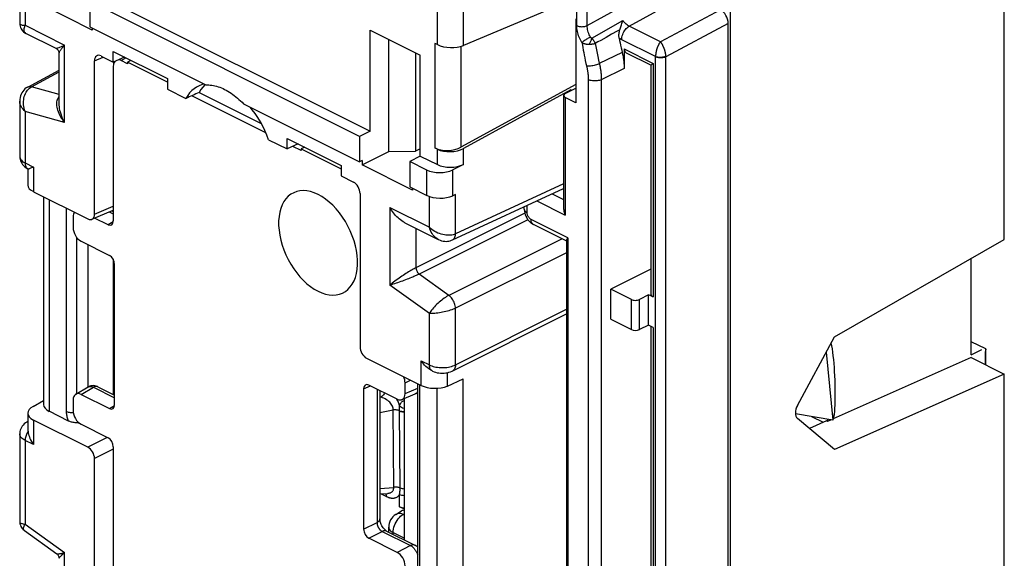
# Model space of a CAD drawing. Units: millimetres. Extents: x 215.7 to 258.8, y 147.9 to 202.3.
# Drawn here: x 215.8 to 242.3, y 166.9 to 181.4 of the extents above; entities that cross this region are included whole.
import ezdxf

# ---------------------------------------------------------------- set-up
doc = ezdxf.new("R2010")
doc.units = ezdxf.units.MM
doc.header["$LTSCALE"] = 30.734
doc.layers.get('0').update_dxf_attribs({"linetype": 'CONTINUOUS'})
for name, color, linetype in [('ASSI', 7, 'CONTINUOUS'), ('DRAFT', 7, 'CONTINUOUS'), ('RACCORDO', 7, 'CONTINUOUS'), ('SMUSSO', 7, 'CONTINUOUS')]:
    doc.layers.add(name, color=color, linetype=linetype)

msp = doc.modelspace()

# ---------------------------------------------------------------- linework, layer by layer
at = {"color": 7, "linetype": 'CONTINUOUS'}
for p, q in [((242.251, 175.482), (242.251, 189.463)), ((215.812, 182.141), (215.812, 181.288)), ((217.971, 182.02), (225.225, 178.393)), ((217.763, 181.105), (216.414, 181.78)), ((217.693, 181.87), (217.693, 181.189)), ((224.937, 178.248), (217.693, 181.87)), ((230.418, 181.818), (227.73, 180.689)), ((230.746, 181.409), (230.746, 179.15)), ((217.693, 181.189), (220.807, 179.633)), ((217.763, 181.155), (217.763, 181.105)), ((234.839, 157.063), (234.839, 181.285)), ((216.793, 180.611), (215.979, 181.018)), ((225.225, 178.393), (225.225, 181.1)), ((225.225, 181.1), (226.566, 180.43)), ((225.726, 177.843), (225.726, 180.85)), ((227.029, 180.715), (226.961, 180.748)), ((232.045, 180.601), (232.045, 180.072)), ((216.873, 179.129), (216.873, 180.482)), ((217.997, 180.409), (218.326, 180.245)), ((218.326, 180.245), (218.326, 180.529)), ((218.326, 180.529), (219.779, 179.802)), ((218.627, 180.378), (218.326, 180.245)), ((226.438, 180.494), (226.438, 177.851)), ((226.566, 177.722), (226.566, 180.43)), ((232.098, 180.492), (232.765, 180.159)), ((217.821, 176.16), (217.821, 180.281)), ((232.764, 180.16), (232.764, 174.006)), ((232.801, 180.196), (232.822, 180.212)), ((216.027, 179.575), (216.873, 180.029)), ((219.779, 179.802), (219.779, 179.518)), ((220.768, 179.652), (220.713, 179.639)), ((220.781, 179.637), (220.726, 179.576)), ((220.787, 179.642), (220.781, 179.637)), ((230.746, 179.641), (227.662, 177.958)), ((230.462, 179.4), (230.746, 179.549)), ((219.779, 179.518), (220.278, 179.269)), ((220.633, 179.43), (222.3, 178.597)), ((230.614, 179.499), (227.73, 177.924)), ((230.418, 179.346), (230.418, 176.31)), ((230.746, 179.15), (230.462, 179.292)), ((230.614, 179.48), (230.614, 179.499)), ((230.632, 179.49), (230.614, 179.499)), ((215.812, 179.199), (215.812, 177.713)), ((221.824, 179.124), (224.937, 177.567)), ((225.225, 178.393), (224.937, 178.248)), ((224.937, 178.248), (224.937, 177.567)), ((222.493, 178.161), (222.992, 177.912)), ((222.992, 177.912), (222.992, 178.196)), ((222.992, 178.196), (224.446, 177.469)), ((223.294, 178.045), (222.992, 177.912)), ((227.029, 177.905), (226.961, 177.939)), ((215.812, 177.714), (215.812, 177.713)), ((225.009, 177.482), (225.726, 177.843)), ((225.726, 177.843), (226.438, 177.851)), ((226.566, 177.722), (226.288, 177.572)), ((226.566, 177.916), (226.438, 177.851)), ((226.566, 177.722), (227.029, 177.491)), ((216.18, 177.425), (216.127, 177.402)), ((224.446, 177.469), (224.446, 177.185)), ((225.009, 177.601), (224.937, 177.567)), ((225.009, 177.601), (225.009, 177.482)), ((226.358, 176.808), (225.009, 177.482)), ((226.288, 177.572), (226.288, 176.892)), ((226.741, 177.346), (226.288, 177.572)), ((227.73, 177.496), (227.442, 177.351)), ((216.033, 177.374), (216.033, 176.937)), ((224.446, 177.185), (224.774, 177.021)), ((226.288, 176.892), (226.741, 176.665)), ((216.18, 176.764), (217.644, 176.032)), ((216.454, 176.627), (216.454, 171.043)), ((224.951, 176.716), (224.951, 172.595)), ((226.358, 176.857), (226.358, 176.808)), ((227.431, 175.466), (230.418, 176.845)), ((227.514, 176.688), (227.442, 176.655)), ((229.363, 176.29), (229.363, 176.358)), ((217.751, 176.023), (218.325, 176.267)), ((218.321, 176.246), (218.321, 176.265)), ((218.321, 176.246), (218.321, 176.237)), ((226.156, 175.93), (227.052, 175.481)), ((230.487, 175.444), (229.607, 175.884)), ((217.638, 175.344), (217.638, 171.516)), ((230.491, 175.453), (230.491, 162.906)), ((237.693, 172.868), (242.251, 175.482)), ((218.321, 174.95), (218.321, 171.318)), ((241.363, 172.384), (241.363, 174.973)), ((232.764, 174.686), (231.685, 174.142)), ((231.685, 173.336), (231.685, 174.142)), ((232.24, 173.864), (231.685, 174.142)), ((232.7, 173.996), (232.452, 173.867)), ((232.7, 173.175), (232.7, 173.996)), ((232.822, 173.934), (232.7, 173.996)), ((227.44, 171.949), (230.491, 173.486)), ((231.685, 173.336), (232.24, 173.059)), ((232.7, 173.175), (232.452, 173.057)), ((232.822, 173.114), (232.7, 173.175)), ((232.764, 173.143), (232.764, 165.346)), ((236.699, 171.022), (237.693, 172.868)), ((237.469, 172.452), (237.647, 170.629)), ((225.128, 172.29), (226.592, 171.558)), ((241.363, 172.305), (237.655, 170.659)), ((241.363, 172.305), (242.251, 171.861)), ((226.891, 171.946), (226.89, 171.947)), ((242.251, 171.861), (237.693, 169.837)), ((242.251, 157.881), (242.251, 171.861)), ((226.499, 166.176), (226.499, 171.605)), ((227.296, 171.542), (227.724, 171.734)), ((216.177, 170.996), (216.454, 171.149)), ((226.148, 167.405), (226.148, 171.207)), ((216.033, 170.811), (216.033, 170.367)), ((217.119, 170.602), (216.6, 170.862)), ((237.647, 170.629), (236.645, 170.799)), ((217.644, 169.897), (216.18, 170.629)), ((237.693, 169.837), (236.699, 170.671)), ((237.477, 170.609), (237.017, 170.404)), ((237.073, 170.726), (237.388, 170.569)), ((237.508, 170.593), (237.477, 170.609)), ((237.508, 170.652), (237.508, 170.593)), ((237.604, 170.636), (237.508, 170.593)), ((237.686, 170.774), (237.647, 170.629)), ((215.812, 170.255), (215.812, 167.903)), ((217.821, 165.471), (217.821, 169.593)), ((215.938, 167.659), (216.81, 167.034))]:
    msp.add_line(p, q, dxfattribs=at)
at = {"color": 250, "linetype": 'CONTINUOUS'}
for p, q in [((230.769, 181.226), (230.769, 185.459)), ((231.051, 181.226), (231.051, 185.236)), ((231.051, 181.226), (233.477, 182.572)), ((215.959, 182.056), (215.959, 181.234)), ((227.73, 180.689), (227.73, 182.005)), ((232.18, 181.207), (233.76, 182.084)), ((227.029, 180.715), (227.029, 181.834)), ((234.627, 181.651), (233.02, 180.787)), ((215.959, 181.234), (217.02, 180.703)), ((231.172, 180.892), (232.012, 181.361)), ((233.02, 180.787), (232.18, 181.207)), ((234.839, 181.285), (233.167, 180.387)), ((231.56, 180.91), (231.414, 180.828)), ((231.708, 180.992), (231.56, 180.91)), ((232.887, 180.393), (231.979, 180.847)), ((217.02, 178.618), (217.02, 180.703)), ((226.961, 180.748), (226.961, 177.939)), ((227.662, 180.666), (227.662, 177.958)), ((232.045, 180.601), (232.822, 180.212)), ((217.821, 180.281), (218.055, 180.381)), ((231.992, 180.503), (231.377, 180.204)), ((232.887, 180.393), (232.888, 180.388)), ((232.888, 156.384), (232.888, 180.388)), ((233.167, 156.374), (233.167, 180.387)), ((232.045, 180.072), (231.43, 179.773)), ((232.822, 180.212), (232.822, 173.934)), ((216.128, 179.583), (216.873, 179.983)), ((216.873, 179.372), (216.128, 179.583)), ((231.08, 179.775), (231.08, 158.8)), ((231.43, 179.773), (231.43, 158.799)), ((230.462, 179.292), (230.462, 176.135)), ((215.959, 178.919), (215.959, 177.536)), ((217.02, 178.618), (215.959, 178.919)), ((227.029, 177.491), (227.029, 177.905)), ((227.73, 177.496), (227.73, 177.924)), ((215.959, 177.536), (216.18, 177.425)), ((216.18, 177.425), (216.18, 176.764)), ((216.021, 177.383), (216.036, 177.374)), ((226.741, 176.665), (226.741, 177.346)), ((227.442, 176.655), (227.442, 177.351)), ((230.418, 176.972), (227.514, 175.63)), ((226.813, 175.807), (226.813, 176.636)), ((227.514, 175.63), (227.514, 176.688)), ((230.111, 176.704), (230.418, 176.55)), ((216.6, 176.554), (216.6, 170.862)), ((217.821, 176.16), (218.325, 176.375)), ((229.437, 176.202), (229.437, 176.392)), ((229.702, 176.515), (230.462, 176.135)), ((217.063, 176.323), (217.063, 170.853)), ((225.752, 176.337), (225.752, 174.252)), ((225.752, 176.337), (226.813, 175.807)), ((229.377, 176.184), (226.453, 174.721)), ((229.46, 176.01), (226.541, 174.549)), ((230.535, 175.523), (229.543, 176.019)), ((226.453, 175.781), (226.453, 174.721)), ((217.34, 175.538), (217.34, 171.335)), ((230.377, 175.499), (227.338, 173.978)), ((230.535, 175.523), (230.535, 162.731)), ((230.491, 175.125), (227.514, 173.635)), ((227.338, 173.978), (226.541, 174.549)), ((226.813, 173.492), (225.752, 174.252)), ((232.24, 173.059), (232.24, 173.864)), ((232.452, 173.057), (232.452, 173.867)), ((226.813, 172.109), (226.813, 173.492)), ((227.514, 172.109), (227.514, 173.635)), ((227.514, 172.109), (230.491, 173.609)), ((232.822, 173.114), (232.822, 165.274)), ((241.363, 172.384), (241.646, 172.522)), ((226.592, 171.558), (226.592, 172.219)), ((226.592, 172.219), (226.813, 172.109)), ((227.296, 171.542), (227.296, 171.9)), ((227.724, 165.665), (227.724, 171.734)), ((226.558, 166.105), (226.558, 171.575)), ((227.02, 165.652), (227.02, 171.482)), ((216.18, 170.629), (216.18, 169.968)), ((215.959, 170.079), (215.959, 167.829)), ((216.18, 169.968), (215.959, 170.079)), ((218.165, 170.162), (217.644, 169.897)), ((218.325, 169.849), (217.821, 169.593)), ((215.959, 167.829), (217.02, 167.07)), ((217.02, 165.077), (217.02, 167.07))]:
    msp.add_line(p, q, dxfattribs=at)
at = {"color": 7, "linetype": 'CONTINUOUS'}
for points in [[(215.812, 181.288), (215.813, 181.282), (215.815, 181.246), (215.823, 181.21), (215.834, 181.176), (215.85, 181.143), (215.869, 181.112), (215.892, 181.084), (215.918, 181.058), (215.947, 181.036), (215.979, 181.018)], [(231.91, 180.887), (231.907, 180.911), (231.904, 180.936), (231.903, 180.961), (231.904, 180.987), (231.906, 181.013), (231.91, 181.039), (231.915, 181.064), (231.921, 181.09), (231.929, 181.115)], [(231.929, 181.115), (231.947, 181.168), (231.956, 181.195), (231.975, 181.25)], [(231.975, 181.25), (231.984, 181.278), (231.994, 181.306), (232.003, 181.333), (232.012, 181.361)], [(231.91, 180.887), (231.923, 180.823), (231.935, 180.76), (231.949, 180.696), (231.963, 180.632), (231.977, 180.567), (231.992, 180.503)], [(216.873, 180.482), (216.873, 180.492), (216.87, 180.51), (216.865, 180.528), (216.858, 180.547), (216.848, 180.564), (216.836, 180.579), (216.822, 180.592), (216.807, 180.603), (216.793, 180.611)], [(231.992, 180.503), (232.003, 180.454), (232.013, 180.405), (232.021, 180.356), (232.028, 180.308), (232.034, 180.259), (232.039, 180.212), (232.042, 180.164), (232.044, 180.118), (232.045, 180.072)], [(232.764, 180.16), (232.765, 180.163), (232.767, 180.167), (232.772, 180.171), (232.777, 180.176), (232.784, 180.183), (232.792, 180.189), (232.801, 180.196)], [(216.027, 179.575), (216.023, 179.573), (215.986, 179.55), (215.952, 179.523), (215.921, 179.493), (215.893, 179.459), (215.869, 179.421), (215.849, 179.38), (215.833, 179.337), (215.821, 179.29), (215.814, 179.241), (215.812, 179.199)], [(220.612, 179.601), (220.564, 179.576), (220.496, 179.531), (220.433, 179.478), (220.376, 179.416), (220.325, 179.347), (220.278, 179.269)], [(220.713, 179.639), (220.636, 179.612), (220.612, 179.601)], [(220.726, 179.576), (220.677, 179.507), (220.633, 179.43)], [(220.807, 179.633), (220.847, 179.633), (220.888, 179.632)], [(220.888, 179.632), (220.929, 179.629), (220.971, 179.624), (221.013, 179.617), (221.055, 179.608), (221.098, 179.596), (221.141, 179.583), (221.184, 179.568), (221.228, 179.551), (221.272, 179.532), (221.315, 179.511), (221.359, 179.489), (221.402, 179.464), (221.446, 179.437), (221.489, 179.409), (221.532, 179.379), (221.575, 179.348), (221.618, 179.314), (221.66, 179.279), (221.701, 179.243), (221.743, 179.205), (221.783, 179.165), (221.824, 179.124)], [(222.493, 178.161), (222.447, 178.286), (222.395, 178.407), (222.338, 178.525), (222.276, 178.641), (222.208, 178.754), (222.135, 178.863), (222.059, 178.966), (222.003, 179.034)], [(215.812, 177.713), (215.813, 177.7), (215.816, 177.664), (215.823, 177.628), (215.834, 177.593), (215.848, 177.558), (215.866, 177.526), (215.888, 177.494), (215.913, 177.464), (215.942, 177.437), (215.974, 177.411), (216.01, 177.388), (216.036, 177.374)], [(216.127, 177.402), (216.106, 177.393), (216.088, 177.386), (216.072, 177.38), (216.059, 177.376), (216.049, 177.373), (216.042, 177.373), (216.036, 177.374)], [(226.156, 175.93), (226.148, 175.934), (226.111, 175.955), (226.074, 175.978), (226.039, 176.003), (226.005, 176.031), (225.971, 176.06), (225.939, 176.091), (225.908, 176.124), (225.879, 176.157), (225.85, 176.192), (225.824, 176.227), (225.798, 176.263), (225.774, 176.3), (225.752, 176.337)], [(229.363, 176.29), (229.363, 176.28), (229.367, 176.236), (229.375, 176.191), (229.388, 176.146), (229.405, 176.102), (229.426, 176.06), (229.452, 176.02), (229.48, 175.984), (229.512, 175.951), (229.547, 175.922), (229.583, 175.897), (229.607, 175.884)], [(230.418, 176.31), (230.418, 176.301), (230.42, 176.279), (230.423, 176.256), (230.427, 176.233), (230.434, 176.209), (230.441, 176.184), (230.451, 176.16), (230.462, 176.135)], [(227.052, 175.482), (227.062, 175.477), (227.102, 175.46), (227.143, 175.446), (227.183, 175.437), (227.224, 175.431), (227.263, 175.429), (227.303, 175.431), (227.34, 175.437), (227.376, 175.445), (227.411, 175.457), (227.431, 175.466)], [(230.535, 175.523), (230.524, 175.51), (230.515, 175.499), (230.507, 175.488), (230.501, 175.479), (230.496, 175.47), (230.493, 175.463), (230.492, 175.456), (230.491, 175.453)], [(226.89, 171.947), (226.856, 171.965), (226.822, 171.987), (226.787, 172.012), (226.753, 172.039), (226.719, 172.07), (226.686, 172.103), (226.654, 172.139), (226.622, 172.178), (226.592, 172.219)], [(226.891, 171.946), (226.899, 171.942), (226.94, 171.925), (226.982, 171.911), (227.025, 171.9), (227.07, 171.893), (227.115, 171.888), (227.161, 171.886), (227.206, 171.888), (227.252, 171.892), (227.296, 171.9), (227.339, 171.91), (227.381, 171.923), (227.421, 171.939), (227.44, 171.949)], [(216.035, 170.591), (216.006, 170.575), (215.969, 170.551), (215.936, 170.524), (215.906, 170.494), (215.881, 170.463), (215.859, 170.429), (215.842, 170.395), (215.828, 170.359), (215.819, 170.323), (215.814, 170.286), (215.812, 170.254)], [(217.361, 170.55), (217.332, 170.552), (217.303, 170.555), (217.276, 170.558), (217.249, 170.563), (217.224, 170.568), (217.2, 170.573), (217.177, 170.58), (217.156, 170.586), (217.137, 170.594), (217.119, 170.602)], [(217.409, 170.548), (217.39, 170.548), (217.361, 170.55)], [(216.033, 170.367), (216.034, 170.344), (216.036, 170.318)], [(216.036, 170.318), (216.042, 170.285), (216.049, 170.25), (216.059, 170.213), (216.072, 170.175), (216.088, 170.135), (216.106, 170.095), (216.127, 170.053), (216.152, 170.011), (216.18, 169.968)], [(215.812, 167.903), (215.814, 167.869), (215.82, 167.835), (215.83, 167.802), (215.843, 167.771), (215.86, 167.741), (215.881, 167.713), (215.904, 167.687), (215.93, 167.665), (215.938, 167.659)], [(216.873, 166.913), (216.873, 166.922), (216.87, 166.941), (216.865, 166.96), (216.858, 166.978), (216.848, 166.995), (216.836, 167.011), (216.823, 167.025), (216.81, 167.034)]]:
    msp.add_lwpolyline(points, dxfattribs=at)
at = {"color": 250, "linetype": 'CONTINUOUS'}
for points in [[(215.812, 181.288), (215.814, 181.279), (215.819, 181.269), (215.828, 181.26), (215.841, 181.252), (215.858, 181.246), (215.878, 181.241), (215.902, 181.237), (215.929, 181.234), (215.959, 181.234)], [(215.979, 181.018), (215.964, 181.028), (215.952, 181.04), (215.943, 181.055), (215.936, 181.073), (215.932, 181.094), (215.932, 181.118), (215.934, 181.144), (215.939, 181.172), (215.948, 181.202), (215.959, 181.234)], [(230.91, 180.769), (230.889, 180.804), (230.87, 180.84), (230.852, 180.877), (230.836, 180.915), (230.821, 180.953), (230.807, 180.992), (230.796, 181.032), (230.787, 181.071), (230.779, 181.111), (230.774, 181.149), (230.771, 181.188), (230.769, 181.226)], [(230.769, 181.226), (230.789, 181.218), (230.811, 181.211), (230.834, 181.205), (230.858, 181.201), (230.884, 181.198), (230.91, 181.197), (230.936, 181.198), (230.961, 181.2), (230.986, 181.204), (231.01, 181.21), (231.031, 181.217), (231.051, 181.226)], [(231.141, 180.919), (231.123, 180.95), (231.106, 180.982), (231.091, 181.016), (231.079, 181.05), (231.068, 181.086), (231.06, 181.122), (231.055, 181.157), (231.052, 181.192), (231.051, 181.226)], [(231.929, 181.115), (231.855, 181.074), (231.708, 180.992)], [(231.979, 180.847), (231.98, 180.881), (231.985, 180.916), (231.994, 180.951), (232.005, 180.987), (232.02, 181.021), (232.037, 181.055), (232.057, 181.087), (232.078, 181.117), (232.102, 181.145), (232.127, 181.169), (232.153, 181.19), (232.18, 181.207)], [(232.18, 181.207), (232.16, 181.218), (232.14, 181.231), (232.12, 181.245), (232.1, 181.261), (232.081, 181.278), (232.063, 181.297), (232.045, 181.317), (232.028, 181.338), (232.012, 181.361)], [(231.143, 180.92), (231.122, 180.909), (231.101, 180.897), (231.079, 180.885), (231.057, 180.872), (231.036, 180.859), (231.015, 180.845), (230.994, 180.831), (230.974, 180.818), (230.956, 180.804), (230.938, 180.792), (230.923, 180.78), (230.91, 180.769)], [(231.172, 180.892), (231.167, 180.875), (231.161, 180.858), (231.154, 180.839), (231.147, 180.82), (231.139, 180.801), (231.13, 180.782), (231.121, 180.763), (231.112, 180.745), (231.103, 180.727)], [(231.141, 180.919), (231.142, 180.917), (231.142, 180.915), (231.143, 180.913), (231.144, 180.911), (231.146, 180.91), (231.148, 180.907)], [(231.148, 180.907), (231.15, 180.905), (231.151, 180.904), (231.153, 180.903), (231.154, 180.902), (231.156, 180.9), (231.157, 180.899), (231.159, 180.898), (231.161, 180.897), (231.162, 180.896), (231.164, 180.895), (231.166, 180.894), (231.168, 180.894), (231.17, 180.893), (231.172, 180.892)], [(231.268, 180.746), (231.263, 180.758), (231.257, 180.77), (231.252, 180.782), (231.246, 180.793), (231.24, 180.803), (231.233, 180.814), (231.227, 180.824), (231.22, 180.834), (231.213, 180.843), (231.206, 180.852), (231.2, 180.861), (231.193, 180.869), (231.186, 180.877), (231.179, 180.885), (231.172, 180.892)], [(231.979, 180.847), (231.967, 180.853), (231.956, 180.859), (231.944, 180.866), (231.933, 180.873), (231.922, 180.88), (231.91, 180.887)], [(216.793, 180.611), (216.794, 180.611), (216.798, 180.611), (216.805, 180.613), (216.814, 180.616), (216.826, 180.621), (216.84, 180.626)], [(216.84, 180.626), (216.874, 180.64), (216.893, 180.648)], [(216.873, 180.482), (216.874, 180.493), (216.878, 180.506), (216.884, 180.521), (216.892, 180.537), (216.902, 180.554), (216.913, 180.572), (216.926, 180.591), (216.94, 180.61), (216.956, 180.629), (216.972, 180.649), (216.988, 180.667), (217.004, 180.686), (217.02, 180.703)], [(216.893, 180.648), (216.935, 180.666), (216.956, 180.675)], [(216.956, 180.675), (216.999, 180.694), (217.02, 180.703)], [(230.91, 180.769), (230.921, 180.704), (230.932, 180.637), (230.944, 180.569), (230.957, 180.5), (230.971, 180.43), (230.985, 180.359), (231.001, 180.285), (231.018, 180.21), (231.04, 180.116)], [(230.91, 180.769), (230.917, 180.765), (230.924, 180.761), (230.932, 180.758), (230.939, 180.755), (230.947, 180.752), (230.955, 180.749), (230.963, 180.746), (230.971, 180.743), (230.98, 180.741), (230.988, 180.739), (230.997, 180.736), (231.006, 180.735), (231.016, 180.733), (231.026, 180.731), (231.036, 180.73), (231.046, 180.729), (231.057, 180.728), (231.068, 180.727), (231.079, 180.727), (231.091, 180.727), (231.103, 180.727)], [(231.103, 180.727), (231.113, 180.727), (231.123, 180.727), (231.133, 180.728), (231.144, 180.729), (231.155, 180.729), (231.166, 180.73), (231.177, 180.731), (231.188, 180.733), (231.2, 180.734), (231.211, 180.736), (231.223, 180.737), (231.234, 180.739), (231.245, 180.741), (231.257, 180.744), (231.268, 180.746)], [(231.414, 180.828), (231.341, 180.787), (231.268, 180.746)], [(231.268, 180.746), (231.282, 180.663), (231.298, 180.576), (231.315, 180.487), (231.334, 180.395), (231.355, 180.301), (231.382, 180.183)], [(233.02, 180.787), (233.012, 180.779), (233.005, 180.77), (232.998, 180.761), (232.992, 180.752), (232.985, 180.742), (232.979, 180.732), (232.973, 180.722), (232.968, 180.713), (232.963, 180.703), (232.957, 180.693), (232.953, 180.683), (232.948, 180.673), (232.944, 180.663), (232.94, 180.653), (232.936, 180.643), (232.932, 180.634), (232.929, 180.624), (232.925, 180.614), (232.922, 180.605), (232.919, 180.595), (232.916, 180.585), (232.913, 180.575), (232.911, 180.565), (232.908, 180.555), (232.905, 180.545), (232.903, 180.535), (232.901, 180.525), (232.899, 180.514), (232.897, 180.504), (232.895, 180.494), (232.894, 180.483), (232.892, 180.473), (232.891, 180.462), (232.89, 180.451), (232.889, 180.44), (232.888, 180.428), (232.888, 180.417), (232.887, 180.405), (232.887, 180.393)], [(233.166, 180.4), (233.165, 180.412), (233.164, 180.424), (233.162, 180.435), (233.161, 180.446), (233.159, 180.458), (233.157, 180.468), (233.155, 180.479), (233.153, 180.49), (233.151, 180.5), (233.149, 180.51), (233.146, 180.52), (233.144, 180.531), (233.141, 180.541), (233.138, 180.551), (233.135, 180.561), (233.132, 180.571), (233.129, 180.581), (233.126, 180.59), (233.122, 180.6), (233.119, 180.61), (233.115, 180.619), (233.112, 180.629), (233.108, 180.638), (233.104, 180.648), (233.1, 180.657), (233.095, 180.667), (233.091, 180.676), (233.086, 180.686), (233.081, 180.696), (233.076, 180.705), (233.071, 180.715), (233.065, 180.725), (233.059, 180.734), (233.053, 180.744), (233.047, 180.753), (233.04, 180.762), (233.034, 180.771), (233.027, 180.779), (233.02, 180.787)], [(233.166, 180.4), (233.146, 180.391), (233.125, 180.384), (233.101, 180.379), (233.077, 180.374), (233.052, 180.371), (233.026, 180.37), (233, 180.37), (232.975, 180.372), (232.951, 180.375), (232.928, 180.379), (232.907, 180.385), (232.887, 180.393)], [(233.167, 180.387), (233.147, 180.378), (233.125, 180.371), (233.102, 180.366), (233.077, 180.362), (233.052, 180.36), (233.026, 180.359), (233.001, 180.36), (232.976, 180.363), (232.951, 180.367), (232.928, 180.373), (232.907, 180.38), (232.888, 180.388)], [(233.167, 180.387), (233.167, 180.389), (233.167, 180.391), (233.166, 180.393), (233.166, 180.395), (233.166, 180.398), (233.166, 180.4)], [(231.377, 180.204), (231.353, 180.193), (231.326, 180.182), (231.297, 180.172), (231.267, 180.163), (231.236, 180.154), (231.204, 180.147), (231.173, 180.142), (231.142, 180.137), (231.112, 180.134), (231.084, 180.132), (231.059, 180.132), (231.036, 180.134)], [(231.04, 180.116), (231.044, 180.098), (231.047, 180.081), (231.051, 180.063), (231.054, 180.046), (231.057, 180.028), (231.06, 180.011), (231.063, 179.994), (231.065, 179.977), (231.067, 179.959), (231.07, 179.942), (231.071, 179.925), (231.073, 179.908), (231.075, 179.891), (231.076, 179.874), (231.077, 179.858), (231.078, 179.841), (231.079, 179.824), (231.079, 179.808), (231.079, 179.791), (231.08, 179.775)], [(231.382, 180.183), (231.387, 180.162), (231.391, 180.141), (231.395, 180.12), (231.399, 180.099), (231.403, 180.078), (231.406, 180.057), (231.41, 180.036), (231.413, 180.015), (231.415, 179.995), (231.418, 179.974), (231.42, 179.954), (231.422, 179.933), (231.424, 179.913), (231.426, 179.893), (231.427, 179.873), (231.428, 179.853), (231.429, 179.833), (231.429, 179.813), (231.43, 179.793), (231.43, 179.773)], [(216.023, 179.495), (216.047, 179.522), (216.072, 179.546), (216.099, 179.566), (216.128, 179.583)], [(216.027, 179.575), (216.037, 179.58), (216.058, 179.587), (216.08, 179.589), (216.104, 179.588), (216.128, 179.583)], [(231.43, 179.773), (231.405, 179.763), (231.378, 179.754), (231.349, 179.747), (231.318, 179.742), (231.286, 179.739), (231.254, 179.738), (231.222, 179.739), (231.19, 179.742), (231.16, 179.748), (231.131, 179.755), (231.104, 179.764), (231.08, 179.775)], [(215.959, 178.919), (215.944, 178.963), (215.933, 179.008), (215.925, 179.054), (215.919, 179.1), (215.917, 179.146), (215.917, 179.191), (215.921, 179.236), (215.928, 179.279), (215.937, 179.321), (215.95, 179.36), (215.964, 179.398), (215.982, 179.433), (216.001, 179.465), (216.023, 179.495)], [(217.02, 178.618), (216.982, 178.668), (216.949, 178.718), (216.919, 178.767), (216.894, 178.815), (216.871, 178.862), (216.853, 178.907), (216.837, 178.951), (216.825, 178.994), (216.816, 179.035), (216.811, 179.074), (216.808, 179.111), (216.808, 179.147), (216.812, 179.18), (216.818, 179.211), (216.826, 179.239), (216.838, 179.265), (216.851, 179.289), (216.867, 179.31), (216.873, 179.316)], [(215.959, 178.919), (215.929, 178.948), (215.902, 178.979), (215.879, 179.01), (215.859, 179.042), (215.842, 179.074), (215.829, 179.106), (215.819, 179.139), (215.814, 179.17), (215.812, 179.199)], [(217.02, 178.618), (216.99, 178.676), (216.964, 178.733), (216.942, 178.788), (216.923, 178.843), (216.907, 178.896), (216.894, 178.947), (216.885, 178.996), (216.878, 179.044), (216.874, 179.09), (216.873, 179.129)], [(215.813, 177.711), (215.815, 177.689), (215.821, 177.668), (215.83, 177.647), (215.843, 177.626), (215.86, 177.607), (215.88, 177.587), (215.903, 177.569), (215.929, 177.552), (215.959, 177.536)], [(215.959, 177.536), (215.96, 177.511), (215.963, 177.487), (215.968, 177.465), (215.975, 177.444), (215.984, 177.426), (215.995, 177.409), (216.007, 177.395), (216.021, 177.383)], [(229.363, 176.29), (229.366, 176.274), (229.372, 176.258), (229.382, 176.242), (229.397, 176.228), (229.415, 176.214), (229.437, 176.202)], [(229.543, 176.019), (229.531, 176.025), (229.521, 176.033), (229.51, 176.042), (229.5, 176.052), (229.49, 176.063), (229.48, 176.075), (229.472, 176.088), (229.464, 176.101), (229.457, 176.115), (229.451, 176.13), (229.446, 176.145), (229.442, 176.159), (229.439, 176.174), (229.437, 176.188), (229.437, 176.202)], [(229.607, 175.884), (229.594, 175.892), (229.579, 175.906), (229.566, 175.923), (229.556, 175.943), (229.549, 175.966), (229.544, 175.991), (229.543, 176.019)], [(227.514, 175.63), (227.483, 175.617), (227.45, 175.607), (227.415, 175.599), (227.378, 175.594), (227.339, 175.592), (227.299, 175.592), (227.258, 175.595), (227.215, 175.601), (227.173, 175.609), (227.129, 175.621), (227.086, 175.636), (227.043, 175.653), (227, 175.673), (226.959, 175.696), (226.919, 175.72), (226.881, 175.747), (226.846, 175.776), (226.813, 175.807)], [(227.052, 175.482), (227.021, 175.499), (226.991, 175.521), (226.962, 175.546), (226.934, 175.574), (226.909, 175.606), (226.884, 175.642), (226.863, 175.68), (226.844, 175.72), (226.827, 175.762), (226.813, 175.807)], [(227.431, 175.466), (227.45, 175.477), (227.468, 175.493), (227.484, 175.514), (227.496, 175.538), (227.506, 175.566), (227.511, 175.597), (227.514, 175.63)], [(226.453, 174.721), (226.429, 174.709), (226.404, 174.695), (226.376, 174.68), (226.347, 174.664), (226.317, 174.646), (226.285, 174.627), (226.252, 174.607), (226.218, 174.585), (226.183, 174.563), (226.147, 174.54), (226.11, 174.515), (226.073, 174.491), (226.036, 174.465), (225.999, 174.439), (225.962, 174.413), (225.925, 174.386), (225.889, 174.359), (225.853, 174.332), (225.818, 174.306), (225.784, 174.279), (225.752, 174.252)], [(226.541, 174.549), (226.517, 174.537), (226.49, 174.525), (226.462, 174.512), (226.432, 174.499), (226.399, 174.484), (226.365, 174.47), (226.329, 174.455), (226.292, 174.44), (226.253, 174.424), (226.214, 174.409), (226.173, 174.393), (226.131, 174.377), (226.089, 174.362), (226.046, 174.347), (226.003, 174.332), (225.961, 174.317), (225.918, 174.303), (225.875, 174.289), (225.834, 174.276), (225.792, 174.263), (225.752, 174.252)], [(226.453, 174.721), (226.455, 174.7), (226.458, 174.679), (226.465, 174.657), (226.473, 174.636), (226.484, 174.615), (226.496, 174.596), (226.51, 174.578), (226.525, 174.562), (226.541, 174.549)], [(227.338, 173.978), (227.308, 173.962), (227.277, 173.943), (227.244, 173.923), (227.211, 173.901), (227.178, 173.877), (227.145, 173.852), (227.111, 173.825), (227.078, 173.796), (227.045, 173.767), (227.013, 173.737), (226.981, 173.706), (226.951, 173.674), (226.923, 173.643), (226.896, 173.611), (226.872, 173.58), (226.85, 173.55), (226.83, 173.52), (226.813, 173.492)], [(227.514, 173.635), (227.512, 173.665), (227.507, 173.697), (227.5, 173.729), (227.49, 173.762), (227.478, 173.794), (227.463, 173.826), (227.446, 173.856), (227.427, 173.885), (227.407, 173.912), (227.385, 173.937), (227.362, 173.959), (227.338, 173.978)], [(227.514, 173.635), (227.482, 173.62), (227.449, 173.606), (227.413, 173.592), (227.376, 173.579), (227.337, 173.566), (227.297, 173.554), (227.255, 173.542), (227.213, 173.532), (227.169, 173.523), (227.126, 173.514), (227.083, 173.507), (227.04, 173.501), (226.998, 173.496), (226.957, 173.492), (226.917, 173.49), (226.88, 173.49), (226.845, 173.49), (226.813, 173.492)], [(226.813, 172.109), (226.844, 172.094), (226.878, 172.081), (226.914, 172.07), (226.951, 172.06), (226.991, 172.052), (227.031, 172.045), (227.073, 172.041), (227.115, 172.038), (227.157, 172.036), (227.2, 172.037), (227.242, 172.04), (227.284, 172.044), (227.325, 172.05), (227.366, 172.058), (227.406, 172.068), (227.444, 172.08), (227.48, 172.093), (227.514, 172.109)], [(226.89, 171.947), (226.875, 171.956), (226.861, 171.968), (226.849, 171.982), (226.838, 171.999), (226.829, 172.017), (226.822, 172.038), (226.817, 172.06), (226.814, 172.084), (226.813, 172.109)], [(227.514, 172.109), (227.512, 172.076), (227.508, 172.046), (227.499, 172.018), (227.488, 171.994), (227.473, 171.974), (227.455, 171.958), (227.44, 171.949)], [(217.063, 170.853), (217.063, 170.826), (217.065, 170.799), (217.069, 170.771), (217.074, 170.744), (217.08, 170.716), (217.088, 170.688), (217.097, 170.659), (217.107, 170.631), (217.119, 170.602)], [(217.2, 170.823), (217.175, 170.824), (217.15, 170.827), (217.126, 170.831), (217.103, 170.837), (217.082, 170.844), (217.063, 170.853)], [(217.252, 170.826), (217.251, 170.826), (217.226, 170.824), (217.2, 170.823)], [(216.036, 170.318), (216.021, 170.293), (216.007, 170.268), (215.995, 170.241), (215.984, 170.214), (215.975, 170.186), (215.968, 170.159), (215.963, 170.131), (215.96, 170.105), (215.959, 170.079)], [(215.959, 170.079), (215.93, 170.094), (215.904, 170.111), (215.881, 170.129), (215.861, 170.148), (215.844, 170.167), (215.831, 170.188), (215.821, 170.208), (215.815, 170.229), (215.813, 170.25), (215.812, 170.254)], [(215.812, 167.903), (215.814, 167.892), (215.819, 167.88), (215.829, 167.869), (215.842, 167.86), (215.859, 167.851), (215.879, 167.844), (215.902, 167.837), (215.929, 167.832), (215.959, 167.829)], [(215.938, 167.659), (215.928, 167.669), (215.921, 167.681), (215.917, 167.696), (215.917, 167.713), (215.919, 167.732), (215.925, 167.754), (215.933, 167.777), (215.944, 167.803), (215.959, 167.829)], [(216.811, 167.034), (216.816, 167.032), (216.825, 167.031), (216.837, 167.031), (216.853, 167.032), (216.871, 167.035), (216.894, 167.039), (216.919, 167.044), (216.949, 167.051), (216.982, 167.06), (217.02, 167.07)], [(216.873, 166.913), (216.874, 166.919), (216.878, 166.927), (216.885, 166.938), (216.894, 166.951), (216.907, 166.965), (216.923, 166.982), (216.942, 167.001), (216.964, 167.021), (216.99, 167.044), (217.02, 167.07)]]:
    msp.add_lwpolyline(points, dxfattribs=at)
at = {"color": 7, "linetype": 'CONTINUOUS'}
for centre, major_axis, ratio, start_param, end_param in [((234.627, 181.391), (-0.134, 0.269), 0.613068, -2.253417, -0.683991), ((227.382, 180.869), (0.5, -0.021), 0.467291, -2.337003, -0.78366), ((232.189, 180.67), (0.092, 0.178), 0.622984, -4.018784, -3.132708), ((217.998, 180.193), (-0.112, 0.224), 0.611642, 5.598808, 7.168386), ((219.259, 177.743), (36.69, 16.755), 0.023937, 1.52243, 1.532089), ((230.568, 179.347), (0.15, 0.002), 0.51061, 8.635487, 10.202793), ((227.315, 178.138), (0.5, 0.022), 0.53133, -2.379963, -0.82662), ((227.382, 178.105), (0.5, 0.022), 0.53133, -2.379963, -0.82662), ((227.382, 177.676), (0.5, 0.007), 0.51061, -2.363578, -0.810234), ((227.094, 177.531), (0.5, 0.007), 0.51061, -2.363578, -0.810234), ((216.533, 176.926), (0.5, -0.014), 0.478332, -3.128328, -2.342929), ((224.774, 176.804), (-0.112, 0.224), 0.613104, -2.254638, -0.68506), ((227.094, 176.835), (0.5, -0.007), 0.489238, -2.349319, -0.795976), ((217.644, 176.249), (-0.112, 0.224), 0.611642, 2.457215, 4.026793), ((232.964, 174.008), (0.2, 0.003), 0.51061, 3.13421, 3.919608), ((232.346, 173.92), (0.15, 0.002), 0.51061, -2.363578, -0.792781), ((232.346, 173.11), (0.15, -0.002), 0.489238, -2.349319, -0.778523), ((237.208, 170.536), (0.163, 2.594), 0.183671, -1.411042, -0.572104), ((225.128, 172.507), (-0.112, 0.224), 0.613104, 0.886955, 2.456533), ((226.945, 171.72), (0.5, -0.014), 0.478332, -2.342929, -0.78086), ((216.533, 170.821), (0.5, 0.015), 0.521057, 8.632809, 10.194879), ((216.954, 171.053), (0.5, 0.015), 0.521057, 3.126295, 3.911693), ((236.854, 170.926), (0.132, 0.269), 0.60701, 1.509557, 2.993086), ((237.674, 170.896), (0.01, 0.162), 0.183671, -2.403698, -1.411042), ((217.644, 169.681), (-0.112, 0.224), 0.613104, -2.254638, -0.68506)]:
    msp.add_ellipse(centre, major_axis=major_axis, ratio=ratio, start_param=start_param, end_param=end_param, dxfattribs=at)
at = {"layer": 'ASSI', "color": 7, "linetype": 'CONTINUOUS'}
for points in [[(223.825, 176.687), (223.723, 176.732), (223.623, 176.765), (223.527, 176.784), (223.431, 176.791), (223.339, 176.786), (223.252, 176.768), (223.17, 176.737), (223.093, 176.694), (223.024, 176.64), (222.962, 176.574), (222.907, 176.497), (222.861, 176.41), (222.823, 176.315), (222.795, 176.21), (222.776, 176.098), (222.766, 175.98), (222.766, 175.856), (222.776, 175.728), (222.795, 175.598), (222.823, 175.464), (222.861, 175.331), (222.907, 175.199), (222.962, 175.067), (223.024, 174.938), (223.093, 174.815), (223.17, 174.695), (223.252, 174.582), (223.339, 174.477), (223.431, 174.379), (223.527, 174.291), (223.623, 174.214), (223.723, 174.147), (223.825, 174.089)], [(223.825, 174.089), (223.928, 174.045), (224.027, 174.012), (224.124, 173.993), (224.219, 173.985), (224.312, 173.991), (224.399, 174.009), (224.481, 174.039), (224.557, 174.083), (224.627, 174.137), (224.689, 174.203), (224.744, 174.28), (224.79, 174.366), (224.827, 174.462), (224.856, 174.567), (224.875, 174.679), (224.885, 174.797), (224.885, 174.921), (224.875, 175.048), (224.856, 175.179), (224.827, 175.313), (224.79, 175.446), (224.744, 175.578), (224.689, 175.71), (224.627, 175.838), (224.557, 175.962), (224.481, 176.082), (224.399, 176.194), (224.312, 176.3), (224.219, 176.397), (224.124, 176.485), (224.027, 176.563), (223.928, 176.63), (223.825, 176.687)]]:
    msp.add_lwpolyline(points, dxfattribs=at)
at = {"layer": 'DRAFT', "color": 7, "linetype": 'CONTINUOUS'}
for p, q in [((218.8, 180.292), (218.706, 180.245)), ((218.706, 180.245), (218.706, 180.202)), ((219.779, 179.709), (218.706, 180.245)), ((222.422, 178.344), (220.433, 179.339)), ((223.373, 177.869), (223.149, 177.981)), ((223.467, 177.958), (223.373, 177.912)), ((223.373, 177.912), (223.373, 177.869)), ((223.373, 177.912), (224.446, 177.376))]:
    msp.add_line(p, q, dxfattribs=at)
at = {"layer": 'RACCORDO', "color": 7, "linetype": 'CONTINUOUS'}
for p, q in [((234.892, 185.751), (234.892, 154.103)), ((218.325, 180.133), (218.325, 175.976)), ((218.706, 180.202), (218.537, 180.287)), ((218.29, 176.252), (218.325, 176.234)), ((217.247, 176.082), (217.247, 175.799)), ((218.184, 175.873), (217.824, 176.054)), ((217.459, 175.433), (218.22, 175.053)), ((218.361, 171.04), (218.361, 174.809)), ((226.161, 171.342), (226.161, 171.625)), ((217.319, 171.323), (217.652, 171.516)), ((217.912, 171.522), (218.361, 171.298)), ((225.047, 171.466), (225.047, 167.697)), ((225.949, 171.188), (225.189, 171.568)), ((225.486, 171.42), (225.486, 167.97)), ((226.077, 171.177), (226.434, 171.329)), ((217.247, 171.164), (217.247, 170.881)), ((217.459, 171.318), (218.22, 170.937)), ((217.459, 170.515), (218.184, 170.152)), ((218.325, 169.909), (218.325, 165.751)), ((225.486, 168.643), (225.693, 168.658)), ((225.914, 168.092), (226.064, 168.184)), ((226.148, 168.231), (226.013, 168.298)), ((225.666, 167.646), (226.426, 167.265)), ((225.724, 167.617), (225.723, 167.748)), ((225.949, 167.073), (225.189, 167.453))]:
    msp.add_line(p, q, dxfattribs=at)
at = {"layer": 'RACCORDO', "color": 250, "linetype": 'CONTINUOUS'}
for p, q in [((218.537, 180.287), (218.664, 180.36)), ((218.215, 176.22), (218.325, 176.165)), ((218.324, 175.955), (218.184, 175.873)), ((226.161, 171.625), (226.308, 171.7)), ((217.459, 171.318), (217.794, 171.512)), ((217.794, 171.512), (218.361, 171.229)), ((217.912, 171.522), (217.912, 171.523)), ((225.047, 171.466), (225.234, 171.546)), ((225.407, 171.459), (225.407, 167.879)), ((226.161, 171.342), (226.499, 171.486)), ((225.513, 171.242), (225.486, 171.255)), ((225.513, 171.242), (225.486, 171.236)), ((218.22, 170.937), (218.36, 171.019)), ((225.841, 170.895), (225.486, 170.821)), ((225.856, 168.819), (225.841, 170.895)), ((226.013, 170.976), (226.014, 171.011)), ((226.013, 170.965), (226.013, 170.976)), ((226.013, 170.869), (226.013, 170.889)), ((226.028, 168.803), (226.013, 170.869)), ((225.486, 168.792), (225.856, 168.819)), ((225.52, 168.645), (225.661, 168.575)), ((226.013, 168.298), (226.011, 168.63)), ((226.11, 168.091), (226.148, 168.114)), ((226.11, 168.091), (226.148, 168.072)), ((225.047, 167.697), (225.407, 167.879)), ((225.189, 167.453), (225.548, 167.635)), ((225.548, 167.635), (226.308, 167.255)), ((225.84, 167.559), (225.84, 167.606)), ((225.84, 167.606), (226.148, 167.452)), ((226.308, 167.255), (225.949, 167.073))]:
    msp.add_line(p, q, dxfattribs=at)
at = {"layer": 'RACCORDO', "color": 7, "linetype": 'CONTINUOUS'}
for points in [[(217.912, 171.523), (217.899, 171.528), (217.865, 171.541), (217.83, 171.549), (217.795, 171.552), (217.76, 171.551), (217.725, 171.545), (217.692, 171.535), (217.66, 171.52), (217.651, 171.516)], [(226.433, 171.328), (226.455, 171.339), (226.49, 171.361), (226.499, 171.369)], [(225.666, 167.646), (225.656, 167.651), (225.641, 167.661), (225.625, 167.675), (225.607, 167.692), (225.589, 167.712), (225.57, 167.736), (225.553, 167.761), (225.537, 167.789), (225.523, 167.818), (225.511, 167.847), (225.501, 167.876), (225.494, 167.904), (225.489, 167.93), (225.487, 167.954), (225.486, 167.97)], [(226.499, 167.213), (226.486, 167.226), (226.454, 167.25), (226.426, 167.265)]]:
    msp.add_lwpolyline(points, dxfattribs=at)
at = {"layer": 'RACCORDO', "color": 250, "linetype": 'CONTINUOUS'}
for points in [[(217.652, 171.516), (217.657, 171.519), (217.665, 171.523), (217.674, 171.526), (217.683, 171.528), (217.692, 171.53), (217.702, 171.531), (217.712, 171.532), (217.722, 171.532), (217.732, 171.531), (217.742, 171.529), (217.753, 171.527), (217.763, 171.524), (217.774, 171.521), (217.784, 171.517), (217.794, 171.512)], [(217.912, 171.523), (217.885, 171.531), (217.857, 171.532), (217.826, 171.526), (217.794, 171.512)], [(225.611, 171.357), (225.596, 171.33), (225.578, 171.303), (225.558, 171.279), (225.536, 171.258), (225.513, 171.242)], [(226.449, 171.337), (226.441, 171.332), (226.434, 171.329)], [(226.499, 171.395), (226.497, 171.392), (226.493, 171.383), (226.488, 171.375), (226.483, 171.368), (226.477, 171.36), (226.47, 171.354), (226.464, 171.347), (226.457, 171.342), (226.449, 171.337)], [(225.841, 170.895), (225.84, 170.92), (225.837, 170.946), (225.83, 170.972), (225.82, 170.999), (225.807, 171.025), (225.791, 171.052), (225.771, 171.078), (225.748, 171.104), (225.723, 171.129), (225.694, 171.152), (225.662, 171.175), (225.628, 171.195), (225.591, 171.213), (225.553, 171.229), (225.513, 171.242)], [(226.014, 171.011), (226, 171.055), (225.983, 171.1), (225.963, 171.144), (225.939, 171.188), (225.934, 171.196)], [(226.014, 171.011), (226.018, 171.023), (226.023, 171.035), (226.028, 171.047), (226.034, 171.059), (226.041, 171.071), (226.048, 171.082), (226.056, 171.093), (226.065, 171.104), (226.075, 171.114), (226.085, 171.123), (226.097, 171.132), (226.109, 171.141), (226.123, 171.148)], [(226.123, 171.148), (226.137, 171.155), (226.148, 171.158)], [(226.013, 170.879), (225.996, 170.885), (225.979, 170.89), (225.96, 170.894), (225.941, 170.896), (225.921, 170.898), (225.901, 170.899), (225.881, 170.899), (225.861, 170.898), (225.841, 170.895)], [(226.013, 170.889), (226.013, 170.909), (226.013, 170.965)], [(226.013, 170.879), (226.039, 170.87), (226.067, 170.864), (226.096, 170.859), (226.127, 170.857), (226.148, 170.857)], [(226.013, 170.869), (226.039, 170.86), (226.067, 170.854), (226.096, 170.85), (226.127, 170.849), (226.148, 170.849)], [(226.014, 171.011), (226.038, 170.991), (226.065, 170.974), (226.095, 170.96), (226.127, 170.95), (226.148, 170.945)], [(225.693, 168.658), (225.695, 168.658), (225.709, 168.659), (225.724, 168.662), (225.738, 168.665), (225.753, 168.669), (225.767, 168.675), (225.781, 168.681), (225.795, 168.689), (225.808, 168.699), (225.819, 168.71), (225.83, 168.723), (225.84, 168.738), (225.847, 168.755), (225.852, 168.774), (225.855, 168.795), (225.856, 168.819)], [(226.028, 168.803), (226.011, 168.808), (225.993, 168.813), (225.975, 168.817), (225.955, 168.82), (225.936, 168.822), (225.916, 168.823), (225.895, 168.822), (225.875, 168.821), (225.856, 168.819)], [(226.011, 168.63), (226.014, 168.643), (226.016, 168.656), (226.018, 168.668), (226.02, 168.681), (226.022, 168.693), (226.023, 168.705), (226.024, 168.717), (226.025, 168.728), (226.026, 168.74), (226.027, 168.751), (226.027, 168.762), (226.028, 168.772), (226.028, 168.783), (226.028, 168.793), (226.028, 168.803)], [(226.028, 168.803), (226.054, 168.795), (226.082, 168.789), (226.111, 168.785), (226.142, 168.783), (226.148, 168.783)], [(225.661, 168.575), (225.659, 168.602), (225.653, 168.627), (225.644, 168.648)], [(225.661, 168.575), (225.675, 168.568), (225.69, 168.562), (225.704, 168.556), (225.718, 168.551), (225.732, 168.546), (225.746, 168.542), (225.76, 168.538), (225.774, 168.535), (225.788, 168.533), (225.803, 168.531), (225.818, 168.53), (225.833, 168.53), (225.848, 168.531), (225.864, 168.532), (225.879, 168.535), (225.895, 168.539), (225.91, 168.544), (225.926, 168.55), (225.941, 168.559), (225.957, 168.569), (225.971, 168.581), (225.985, 168.595), (225.998, 168.612), (226.011, 168.63)], [(226.011, 168.63), (226.037, 168.62), (226.066, 168.611), (226.097, 168.605), (226.13, 168.602), (226.148, 168.602)], [(225.486, 167.97), (225.485, 167.957), (225.476, 167.935), (225.46, 167.915), (225.437, 167.896), (225.407, 167.879)], [(225.84, 167.606), (225.842, 167.652), (225.848, 167.699), (225.86, 167.747), (225.875, 167.795), (225.895, 167.842), (225.918, 167.888), (225.945, 167.931), (225.975, 167.972), (226.007, 168.009), (226.04, 168.041), (226.075, 168.068), (226.11, 168.091)], [(226.11, 168.091), (226.072, 168.105), (226.034, 168.113), (225.998, 168.116), (225.963, 168.112), (225.932, 168.101), (225.914, 168.092)], [(225.407, 167.879), (225.407, 167.87), (225.407, 167.862), (225.407, 167.853), (225.408, 167.845), (225.409, 167.837), (225.411, 167.828), (225.412, 167.82), (225.414, 167.812), (225.416, 167.804), (225.418, 167.796), (225.421, 167.789), (225.424, 167.781), (225.427, 167.774), (225.43, 167.766), (225.433, 167.759), (225.436, 167.752), (225.44, 167.744), (225.444, 167.737), (225.448, 167.73), (225.452, 167.724), (225.457, 167.717), (225.461, 167.71), (225.466, 167.704), (225.471, 167.698), (225.476, 167.691), (225.481, 167.685), (225.487, 167.68), (225.493, 167.674), (225.499, 167.668), (225.505, 167.663), (225.511, 167.658), (225.518, 167.653), (225.525, 167.648), (225.532, 167.644), (225.54, 167.639), (225.548, 167.635)], [(225.666, 167.646), (225.639, 167.654), (225.61, 167.655), (225.58, 167.649), (225.548, 167.635)], [(225.723, 167.748), (225.723, 167.744), (225.727, 167.718), (225.738, 167.693), (225.755, 167.669), (225.778, 167.646), (225.806, 167.625), (225.84, 167.606)], [(226.426, 167.265), (226.399, 167.274), (226.371, 167.275), (226.34, 167.269), (226.308, 167.255)], [(226.308, 167.255), (226.318, 167.25), (226.328, 167.244), (226.338, 167.237), (226.348, 167.23), (226.358, 167.222), (226.368, 167.213), (226.377, 167.204), (226.387, 167.194), (226.397, 167.184), (226.407, 167.173), (226.416, 167.161), (226.426, 167.149), (226.435, 167.136), (226.444, 167.123), (226.452, 167.109), (226.46, 167.095), (226.468, 167.081), (226.475, 167.066), (226.482, 167.051), (226.488, 167.036), (226.494, 167.021), (226.499, 167.006)]]:
    msp.add_lwpolyline(points, dxfattribs=at)
at = {"layer": 'RACCORDO', "color": 7, "linetype": 'CONTINUOUS'}
msp.add_arc((226.123, 167.751), 0.4, 121.4566, 180.4129, dxfattribs=at)
for centre, major_axis, ratio, start_param, end_param in [((218.538, 180.027), (-0.134, 0.269), 0.611642, 6.556813, 7.168386), ((218.538, 180.027), (-0.134, 0.269), 0.611642, -0.684378, -0.334625), ((217.459, 175.976), (-0.134, 0.269), 0.611642, 0.276001, 0.885201), ((218.184, 176.047), (-0.09, 0.179), 0.611642, -3.82597, -2.256392), ((217.459, 175.693), (-0.134, 0.268), 0.613104, 0.886955, 2.456533), ((218.219, 174.88), (-0.089, 0.179), 0.613104, -2.254638, -0.68506), ((225.189, 171.395), (-0.09, 0.179), 0.611642, 5.598808, 7.168386), ((225.949, 171.731), (-0.134, 0.268), 0.613104, -2.254638, -1.645438), ((217.459, 171.057), (-0.134, 0.269), 0.611642, -0.684378, 0.885201), ((225.949, 171.448), (-0.134, 0.269), 0.611642, 2.457215, 4.026793), ((217.459, 170.775), (-0.134, 0.268), 0.613104, 0.886955, 2.456533), ((218.219, 171.111), (-0.09, 0.179), 0.611642, -3.82597, -2.256392), ((218.184, 169.979), (-0.089, 0.179), 0.613104, -2.254638, -0.68506), ((226.155, 168.377), (0.2, 0.007), 0.526223, -2.375354, -1.623472), ((226.257, 167.833), (-0.183, 0.357), 0.606984, -0.306692, 0.046069), ((225.189, 167.626), (-0.089, 0.179), 0.613104, 0.886955, 2.456533), ((225.949, 166.813), (-0.134, 0.268), 0.613104, 4.028547, 5.598126)]:
    msp.add_ellipse(centre, major_axis=major_axis, ratio=ratio, start_param=start_param, end_param=end_param, dxfattribs=at)
at = {"layer": 'SMUSSO', "color": 7, "linetype": 'CONTINUOUS'}
for p, q in [((241.751, 172.537), (241.363, 172.73)), ((241.751, 172.537), (241.748, 172.471)), ((241.748, 172.113), (241.748, 172.471)), ((241.751, 172.112), (241.751, 172.537))]:
    msp.add_line(p, q, dxfattribs=at)

doc.saveas('drawing.dxf')
